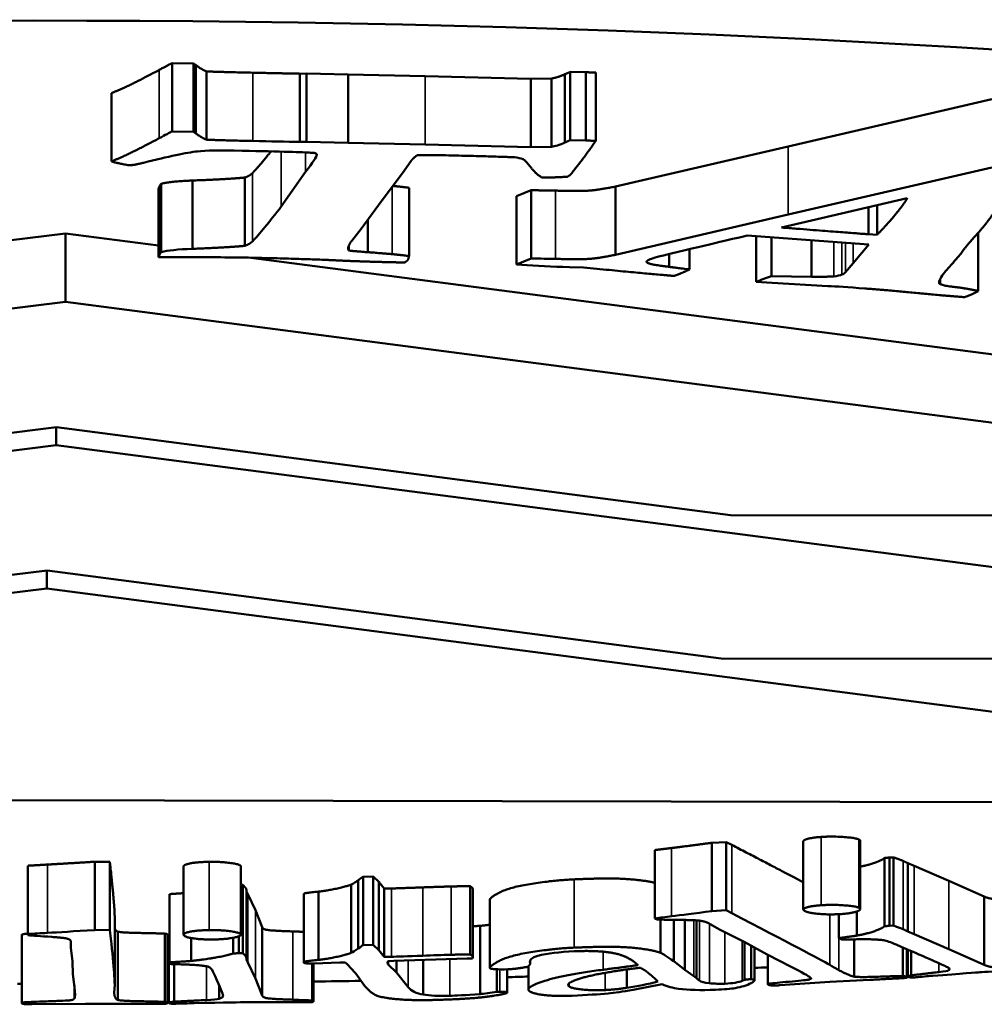
# Model space of a CAD drawing. Units: millimetres. Extents: x 247 to 2303, y 357 to 1485.
# Drawn here: x 1253 to 1260, y 996 to 1003 of the extents above; entities that cross this region are included whole.
import ezdxf

# ---------------------------------------------------------------- set-up
doc = ezdxf.new("R2010")
doc.units = ezdxf.units.MM
doc.layers.add('Visibile (ISO)', color=7, linetype='Continuous', lineweight=50)
doc.layers.add('Visibile sottile (ISO)', color=7, linetype='Continuous', lineweight=35)

msp = doc.modelspace()

# ---------------------------------------------------------------- linework, layer by layer
at = {"layer": 'Visibile (ISO)'}
for p, q in [((1254.6848, 1002.9715), (1254.531, 1002.975)), ((1254.531, 1002.975), (1254.531, 1002.4826)), ((1254.6848, 1002.9715), (1254.6848, 1002.4791)), ((1254.7026, 1002.9605), (1254.7026, 1002.4681)), ((1254.7775, 1002.9158), (1254.7775, 1002.4234)), ((1255.4997, 1002.8993), (1255.4516, 1002.8989)), ((1255.4516, 1002.8989), (1255.4516, 1002.4065)), ((1255.4997, 1002.4069), (1255.4997, 1002.8993)), ((1255.7994, 1002.8932), (1255.4997, 1002.8993)), ((1256.3544, 1002.8798), (1255.7994, 1002.8932)), ((1255.7994, 1002.8932), (1255.7994, 1002.4008)), ((1257.1151, 1002.8625), (1256.3544, 1002.8798)), ((1257.2644, 1002.8644), (1257.1151, 1002.8625)), ((1257.1151, 1002.8625), (1257.1151, 1002.3701)), ((1257.2644, 1002.8644), (1257.2644, 1002.372)), ((1257.3612, 1002.8946), (1257.3612, 1002.4022)), ((1257.5114, 1002.9093), (1257.3997, 1002.9111)), ((1257.3997, 1002.9111), (1257.3997, 1002.4187)), ((1257.5114, 1002.9093), (1257.5114, 1002.4169)), ((1257.5835, 1002.9069), (1257.5835, 1002.4145)), ((1254.0939, 1002.7593), (1254.0939, 1002.2669)), ((1260.4385, 1002.7158), (1258.9708, 1002.3748)), ((1254.531, 1002.4826), (1254.6848, 1002.4791)), ((1255.4516, 1002.4065), (1255.4997, 1002.4069)), ((1255.4997, 1002.4069), (1255.7994, 1002.4008)), ((1255.7994, 1002.4008), (1256.3544, 1002.3874)), ((1256.3544, 1002.3874), (1257.1151, 1002.3701)), ((1257.1151, 1002.3701), (1257.2644, 1002.372)), ((1257.3997, 1002.4187), (1257.5114, 1002.4169)), ((1258.9708, 1002.3748), (1257.7255, 1002.085)), ((1256.2529, 1002.2705), (1256.1904, 1002.1821)), ((1257.4845, 1002.2779), (1257.4143, 1002.1851)), ((1258.9708, 1001.8824), (1260.4385, 1002.2234)), ((1255.0546, 1002.15), (1255.0546, 1001.6576)), ((1255.3172, 1001.9415), (1255.493, 1002.1912)), ((1256.1904, 1002.1821), (1256.0433, 1001.9876)), ((1254.447, 1002.0997), (1254.4395, 1002.084)), ((1254.4395, 1002.084), (1254.4395, 1001.5916)), ((1254.451, 1002.1049), (1254.447, 1002.0997)), ((1254.447, 1002.0997), (1254.447, 1001.6073)), ((1254.451, 1001.6125), (1254.451, 1002.1049)), ((1254.6774, 1002.1284), (1254.6774, 1001.636)), ((1256.2378, 1002.0762), (1256.2378, 1001.5838)), ((1257.7255, 1002.085), (1257.7255, 1001.5926)), ((1254.4326, 1002.0691), (1254.4326, 1001.5767)), ((1257.1175, 1002.058), (1257.0114, 1002.0162)), ((1257.0114, 1001.5238), (1257.0114, 1002.0162)), ((1257.1175, 1002.058), (1257.1175, 1001.5656)), ((1256.0433, 1001.9876), (1255.8941, 1001.7789)), ((1258.9227, 1001.7893), (1259.8285, 1002.0008)), ((1259.5493, 1001.741), (1259.5493, 1001.9356)), ((1259.6106, 1001.9499), (1259.6106, 1001.7374)), ((1257.7255, 1001.5926), (1258.9708, 1001.8824)), ((1255.9415, 1001.6117), (1255.9415, 1001.8453)), ((1253.7622, 1001.7461), (1253.3508, 1001.695)), ((1254.4326, 1001.6587), (1253.7622, 1001.7461)), ((1253.7622, 1001.2537), (1253.7622, 1001.7461)), ((1255.8941, 1001.7789), (1255.8247, 1001.6929)), ((1259.5504, 1001.6663), (1258.6741, 1001.7311)), ((1258.7395, 1001.7263), (1258.7395, 1001.3974)), ((1258.8495, 1001.4389), (1258.8495, 1001.7182)), ((1259.6106, 1001.7374), (1259.5493, 1001.741)), ((1260.3385, 1001.7504), (1260.3385, 1001.3317)), ((1255.803, 1001.6555), (1255.803, 1001.624)), ((1259.1388, 1001.6967), (1259.1388, 1001.4348)), ((1259.4381, 1001.5332), (1259.5504, 1001.6663)), ((1254.4395, 1001.5916), (1254.447, 1001.6073)), ((1254.447, 1001.6073), (1254.451, 1001.6125)), ((1258.1135, 1001.5986), (1258.1135, 1001.5058)), ((1258.2597, 1001.6337), (1258.2597, 1001.4869)), ((1265.6618, 1000.1947), (1255.097, 1001.5721)), ((1257.0114, 1001.5238), (1257.1175, 1001.5656)), ((1257.0512, 1001.5209), (1257.0114, 1001.5238)), ((1257.495, 1001.5014), (1257.3936, 1001.504)), ((1259.3839, 1001.4665), (1259.4381, 1001.5332)), ((1258.8495, 1001.4389), (1259.1388, 1001.4348)), ((1258.8541, 1001.3907), (1258.7395, 1001.3974)), ((1259.2567, 1001.3677), (1258.8541, 1001.3907)), ((1260.0644, 1001.4166), (1260.0644, 1001.3826)), ((1241.664, 999.7493), (1253.7622, 1001.2537)), ((1253.7622, 1001.2537), (1265.6618, 999.7023)), ((1253.6978, 1000.3494), (1248.7601, 999.7354)), ((1253.695, 1000.3491), (1253.695, 1000.2202)), ((1258.5546, 999.7162), (1253.6978, 1000.3494)), ((1241.5962, 998.7157), (1253.695, 1000.2202)), ((1253.695, 1000.2202), (1265.5949, 998.6686)), ((1265.6618, 999.7023), (1258.5546, 999.7162)), ((1253.6309, 999.3159), (1248.6923, 998.7018)), ((1253.6278, 999.3155), (1253.6278, 999.1867)), ((1258.4877, 998.6826), (1253.6309, 999.3159)), ((1241.5292, 997.6822), (1253.6278, 999.1867)), ((1253.6278, 999.1867), (1265.5281, 997.6351)), ((1265.5949, 998.6686), (1258.4877, 998.6826)), ((1265.5281, 997.6351), (1241.5292, 997.6822)), ((1258.5238, 997.3583), (1258.4203, 997.3523)), ((1258.4203, 997.3523), (1258.4203, 996.8599)), ((1258.5641, 997.3373), (1258.5238, 997.3583)), ((1258.5238, 997.3583), (1258.5238, 996.8659)), ((1259.0793, 997.3632), (1259.0793, 996.8708)), ((1259.49, 997.367), (1259.49, 996.8746)), ((1258.0089, 996.8075), (1258.0089, 997.2999)), ((1259.7282, 997.2477), (1259.7007, 997.2463)), ((1259.7007, 997.2463), (1259.7007, 996.7539)), ((1259.7282, 996.7553), (1259.7282, 997.2477)), ((1253.4905, 996.6949), (1253.4905, 997.1873)), ((1254.0823, 997.2163), (1253.9732, 997.216)), ((1253.9732, 997.216), (1253.9732, 996.7236)), ((1254.0847, 997.1942), (1254.0823, 997.2163)), ((1254.0823, 997.2163), (1254.0823, 996.7239)), ((1254.6132, 997.1832), (1254.6132, 996.6908)), ((1255.0267, 997.1827), (1255.0267, 996.6903)), ((1259.6641, 997.2428), (1259.6641, 996.7504)), ((1259.8774, 997.1857), (1259.8318, 997.2054)), ((1259.8318, 997.2054), (1259.8318, 996.713)), ((1260.1279, 997.0788), (1259.8774, 997.1857)), ((1255.9791, 997.1088), (1255.9068, 997.1074)), ((1255.9068, 997.1074), (1255.9068, 996.615)), ((1256.0214, 997.0716), (1255.9791, 997.1088)), ((1255.9791, 997.1088), (1255.9791, 996.6164)), ((1255.0413, 997.0483), (1255.0267, 997.0484)), ((1255.0413, 996.5559), (1255.0413, 997.0483)), ((1255.8211, 997.0509), (1255.8211, 996.5585)), ((1255.8726, 997.0828), (1255.8726, 996.5904)), ((1256.0582, 997.0224), (1256.0214, 997.0716)), ((1256.0214, 997.0716), (1256.0214, 996.5792)), ((1256.678, 997.0406), (1256.678, 996.5482)), ((1260.3833, 996.9649), (1260.1279, 997.0788)), ((1254.511, 996.9827), (1254.511, 996.4903)), ((1255.077, 996.9814), (1255.0674, 997.0025)), ((1255.0674, 997.0025), (1255.0674, 996.5101)), ((1255.1319, 996.8663), (1255.077, 996.9814)), ((1255.4788, 996.9823), (1255.4788, 996.4899)), ((1255.5857, 997.0006), (1255.5857, 996.5082)), ((1256.0582, 997.0224), (1256.0582, 996.53)), ((1256.6967, 997.0196), (1256.6967, 996.5272)), ((1260.3833, 996.9649), (1260.3833, 996.4725)), ((1256.8199, 996.9433), (1256.8199, 996.4509)), ((1255.1796, 996.7444), (1255.1319, 996.8663)), ((1258.4203, 996.8599), (1258.5238, 996.8659)), ((1258.5238, 996.8659), (1258.5641, 996.8449)), ((1259.3351, 996.8379), (1259.3351, 996.6652)), ((1259.4661, 996.8577), (1259.4661, 996.6836)), ((1254.1169, 996.8152), (1254.1169, 996.3228)), ((1256.7496, 996.7538), (1256.7496, 996.2614)), ((1258.0254, 996.7989), (1258.0089, 996.8075)), ((1258.0501, 996.7984), (1258.0501, 996.5587)), ((1258.1456, 996.7971), (1258.1456, 996.4982)), ((1258.2247, 996.7962), (1258.2247, 996.4361)), ((1258.3095, 996.793), (1258.3095, 996.3756)), ((1258.4765, 996.7281), (1258.3959, 996.7729)), ((1259.7007, 996.7539), (1259.7282, 996.7553)), ((1253.4481, 996.6885), (1253.4481, 996.1961)), ((1253.4915, 996.6859), (1253.4905, 996.6949)), ((1253.9732, 996.7236), (1254.0823, 996.7239)), ((1254.0823, 996.7239), (1254.0847, 996.7018)), ((1254.1392, 996.7117), (1254.1392, 996.2193)), ((1254.4785, 996.697), (1254.4785, 996.2046)), ((1254.4973, 996.6913), (1254.4973, 996.1989)), ((1254.5061, 996.6901), (1254.5061, 996.1977)), ((1255.0126, 996.679), (1255.0126, 996.556)), ((1255.1796, 996.7444), (1255.1796, 996.252)), ((1258.6534, 996.6375), (1258.4765, 996.7281)), ((1259.8318, 996.713), (1259.8774, 996.6933)), ((1259.8774, 996.6933), (1260.1279, 996.5864)), ((1253.8, 996.6429), (1253.8, 996.5949)), ((1253.8, 996.5949), (1253.8002, 996.6418)), ((1254.6677, 996.6656), (1254.6677, 996.501)), ((1254.9716, 996.668), (1254.9716, 996.5545)), ((1255.9068, 996.615), (1255.9791, 996.6164)), ((1255.9791, 996.6164), (1256.0214, 996.5792)), ((1258.8196, 996.5468), (1258.6534, 996.6375)), ((1258.6562, 996.636), (1258.6562, 996.3648)), ((1258.703, 996.3695), (1258.703, 996.6105)), ((1259.3579, 996.6541), (1259.3351, 996.6652)), ((1259.4467, 996.6562), (1259.4467, 996.3873)), ((1253.8129, 996.4993), (1253.8, 996.5949)), ((1255.0126, 996.556), (1255.0413, 996.5559)), ((1256.0214, 996.5792), (1256.0582, 996.53)), ((1258.7277, 996.597), (1258.7277, 996.3599)), ((1258.9907, 996.4593), (1258.8196, 996.5468)), ((1258.8241, 996.5445), (1258.8241, 996.3323)), ((1259.7958, 996.598), (1259.7958, 996.3909)), ((1259.8275, 996.5843), (1259.8275, 996.3826)), ((1259.832, 996.5823), (1259.832, 996.388)), ((1259.857, 996.5715), (1259.857, 996.3963)), ((1260.1279, 996.5864), (1260.3833, 996.4725)), ((1253.8154, 996.4041), (1253.8129, 996.4993)), ((1254.5137, 996.4786), (1254.511, 996.4903)), ((1254.5462, 996.4777), (1254.5462, 996.2066)), ((1255.0674, 996.5101), (1255.077, 996.489)), ((1255.077, 996.489), (1255.1319, 996.3739)), ((1255.5545, 996.4833), (1255.5369, 996.4824)), ((1255.5402, 996.4825), (1255.5402, 996.2153)), ((1255.5503, 996.4831), (1255.5503, 996.21)), ((1255.7383, 996.4894), (1255.5545, 996.4833)), ((1255.7773, 996.4899), (1255.7383, 996.4894)), ((1255.8152, 996.4517), (1255.8015, 996.4677)), ((1256.1274, 996.5012), (1256.087, 996.4993)), ((1256.0885, 996.4993), (1256.0885, 996.476)), ((1256.0885, 996.476), (1256.1468, 996.4169)), ((1256.6569, 996.5176), (1256.1274, 996.5012)), ((1256.1468, 996.5018), (1256.1468, 996.4169)), ((1256.3397, 996.5078), (1256.3397, 996.2586)), ((1256.6955, 996.5186), (1256.6569, 996.5176)), ((1257.0987, 996.4637), (1257.0987, 996.2944)), ((1257.1101, 996.4993), (1257.1101, 996.4804)), ((1258.1456, 996.4982), (1258.2247, 996.4361)), ((1253.8279, 996.3117), (1253.8154, 996.4041)), ((1255.8539, 996.4094), (1255.8152, 996.4517)), ((1255.9198, 996.3199), (1255.8539, 996.4094)), ((1256.1468, 996.4169), (1256.2312, 996.3119)), ((1256.8718, 996.4406), (1256.8718, 996.2783)), ((1256.9454, 996.4401), (1256.9454, 996.272)), ((1257.8075, 996.4393), (1257.8075, 996.3066)), ((1258.2247, 996.4361), (1258.2905, 996.3911)), ((1260.1286, 996.4492), (1260.1286, 996.4338)), ((1253.8262, 996.3239), (1253.8262, 996.2305)), ((1254.8699, 996.3234), (1254.8699, 996.2283)), ((1255.1319, 996.3739), (1255.1796, 996.252)), ((1258.0623, 996.3327), (1257.8523, 996.2918)), ((1258.6396, 996.3576), (1258.6562, 996.3648)), ((1259.2702, 996.3495), (1258.9089, 996.3252)), ((1259.5593, 996.3643), (1259.2702, 996.3495)), ((1256.8718, 996.2783), (1256.8923, 996.2788)), ((1256.9454, 996.272), (1256.9451, 996.2692)), ((1253.9057, 996.1924), (1253.5191, 996.188)), ((1254.2071, 996.1916), (1253.9057, 996.1924))]:
    msp.add_line(p, q, dxfattribs=at)
for centre, major_axis, start_param, end_param in [((1253.6309, 999.8083), (-20, 0), 2.330363, 7.104246), ((1254.1903, 996.4262), (1.6288, 0), 0.147294, 0.227112), ((1253.6309, 999.8083), (-20, 0), 1.88581, 1.886049), ((1253.6309, 999.8083), (-20, 0), 1.828477, 1.833469), ((1253.6309, 999.8083), (-20, 0), 1.560086, 1.561654), ((1253.6309, 999.8083), (-20, 0), 1.614128, 1.614573), ((1253.6309, 999.8083), (-20, 0), 1.666916, 1.684096), ((1253.6309, 999.8083), (-20, 0), 1.737291, 1.745067)]:
    msp.add_ellipse(centre, major_axis=major_axis, ratio=0.173648, start_param=start_param, end_param=end_param, dxfattribs=at)
for points, degree in [([(1254.4373, 1002.9258), (1254.2034, 1002.8006), (1254.0939, 1002.7593)], 2), ([(1254.531, 1002.975), (1254.5038, 1002.9621), (1254.4373, 1002.9258)], 2), ([(1254.7026, 1002.9605), (1254.6963, 1002.9637), (1254.6848, 1002.9715)], 2), ([(1254.7775, 1002.9158), (1254.7469, 1002.9271), (1254.7026, 1002.9605)], 2), ([(1255.1134, 1002.9059), (1254.8057, 1002.9129), (1254.7775, 1002.9158)], 2), ([(1255.4516, 1002.8989), (1255.3014, 1002.9016), (1255.1134, 1002.9059)], 2), ([(1257.3612, 1002.8946), (1257.3031, 1002.8695), (1257.2644, 1002.8644)], 2), ([(1257.3997, 1002.9111), (1257.3748, 1002.9011), (1257.3612, 1002.8946)], 2), ([(1257.5835, 1002.9069), (1257.5328, 1002.9088), (1257.5114, 1002.9093)], 2), ([(1254.0939, 1002.2669), (1254.2034, 1002.3082), (1254.4373, 1002.4334)], 2), ([(1254.4373, 1002.4334), (1254.4816, 1002.4576), (1254.5129, 1002.474), (1254.531, 1002.4826)], 3), ([(1254.6848, 1002.4791), (1254.6963, 1002.4713), (1254.7026, 1002.4681)], 2), ([(1254.7026, 1002.4681), (1254.7469, 1002.4347), (1254.7775, 1002.4234)], 2), ([(1254.7775, 1002.4234), (1254.8057, 1002.4205), (1255.1134, 1002.4135)], 2), ([(1255.1134, 1002.4135), (1255.2388, 1002.4106), (1255.3515, 1002.4083), (1255.4516, 1002.4065)], 3), ([(1257.2644, 1002.372), (1257.2902, 1002.3754), (1257.3224, 1002.3855), (1257.3612, 1002.4022)], 3), ([(1257.3612, 1002.4022), (1257.3702, 1002.4065), (1257.3831, 1002.412), (1257.3997, 1002.4187)], 3), ([(1257.5835, 1002.4145), (1257.5535, 1002.3691), (1257.4845, 1002.2779)], 2), ([(1257.5114, 1002.4169), (1257.5328, 1002.4164), (1257.5835, 1002.4145)], 2), ([(1254.7135, 1002.3388), (1254.634, 1002.3295), (1254.5047, 1002.3023), (1254.3256, 1002.2571)], 3), ([(1255.0344, 1002.3436), (1254.8777, 1002.3471), (1254.7707, 1002.3455), (1254.7135, 1002.3388)], 3), ([(1255.5279, 1002.3293), (1255.481, 1002.3324), (1255.3165, 1002.3371), (1255.0344, 1002.3436)], 3), ([(1255.2435, 1002.3385), (1255.1632, 1002.2373), (1255.1092, 1002.182)], 2), ([(1255.493, 1002.1912), (1255.5446, 1002.2594), (1255.5718, 1002.3011), (1255.5745, 1002.3161)], 3), ([(1255.5745, 1002.3161), (1255.5704, 1002.3223), (1255.5536, 1002.3287), (1255.5279, 1002.3293)], 2), ([(1256.2972, 1002.3117), (1256.2653, 1002.2868), (1256.2529, 1002.2705)], 2), ([(1256.4746, 1002.3107), (1256.4063, 1002.3123), (1256.2972, 1002.3117)], 2), ([(1256.998, 1002.2957), (1256.9405, 1002.3001), (1256.4746, 1002.3107)], 2), ([(1257.058, 1002.2831), (1257.0422, 1002.2889), (1257.0222, 1002.2932), (1256.998, 1002.2957)], 3), ([(1254.2201, 1002.2383), (1254.1208, 1002.2564), (1254.0939, 1002.2669)], 2), ([(1254.3256, 1002.2571), (1254.25, 1002.2376), (1254.2201, 1002.2383)], 2), ([(1257.1959, 1002.1493), (1257.1515, 1002.1767), (1257.0749, 1002.2766), (1257.058, 1002.2831)], 2), ([(1255.0546, 1002.15), (1254.9462, 1002.1389), (1254.6774, 1002.1284)], 2), ([(1255.1092, 1002.182), (1255.0898, 1002.1621), (1255.0546, 1002.15)], 2), ([(1257.379, 1002.1557), (1257.2745, 1002.1498), (1257.1959, 1002.1493)], 2), ([(1257.4143, 1002.1851), (1257.4014, 1002.168), (1257.379, 1002.1557)], 2), ([(1254.4395, 1002.084), (1254.4356, 1002.0789), (1254.4326, 1002.0691)], 2), ([(1254.6774, 1002.1284), (1254.5211, 1002.1229), (1254.451, 1002.1049)], 2), ([(1256.2378, 1002.0762), (1256.1877, 1002.0833), (1256.1202, 1002.0893)], 2), ([(1257.7255, 1002.085), (1257.6013, 1002.0608), (1257.4907, 1002.0518), (1257.2941, 1002.0556)], 2), ([(1257.2941, 1002.0556), (1257.1695, 1002.0582), (1257.1175, 1002.058)], 2), ([(1255.1092, 1001.6896), (1255.1607, 1001.7423), (1255.23, 1001.8263), (1255.3172, 1001.9415)], 3), ([(1259.8285, 1002.0008), (1259.804, 1001.9579), (1259.6712, 1001.7971), (1259.6106, 1001.7374)], 2), ([(1260.4629, 1001.9114), (1260.4039, 1001.8215), (1260.2504, 1001.654), (1260.2144, 1001.6006)], 2), ([(1259.5493, 1001.741), (1259.454, 1001.748), (1258.9227, 1001.7893)], 2), ([(1258.6741, 1001.7311), (1258.5944, 1001.7137), (1258.4116, 1001.6705), (1258.1259, 1001.6015)], 3), ([(1254.6774, 1001.636), (1254.9462, 1001.6465), (1255.0546, 1001.6576)], 2), ([(1255.0546, 1001.6576), (1255.0898, 1001.6697), (1255.1092, 1001.6896)], 2), ([(1255.8247, 1001.6929), (1255.7904, 1001.6476), (1255.803, 1001.624)], 2), ([(1254.4326, 1001.5767), (1254.4356, 1001.5864), (1254.4395, 1001.5916)], 2), ([(1254.6186, 1001.5755), (1254.4753, 1001.5757), (1254.4326, 1001.5767)], 2), ([(1254.451, 1001.6125), (1254.4977, 1001.6245), (1254.5732, 1001.6324), (1254.6774, 1001.636)], 3), ([(1255.0558, 1001.5731), (1255.0074, 1001.5742), (1254.8616, 1001.575), (1254.6186, 1001.5755)], 3), ([(1255.803, 1001.624), (1255.8381, 1001.6186), (1255.9415, 1001.6117)], 2), ([(1255.9415, 1001.6117), (1255.9623, 1001.6105), (1256.1174, 1001.5972)], 2), ([(1256.1174, 1001.5972), (1256.1867, 1001.591), (1256.2378, 1001.5838)], 2), ([(1256.2378, 1001.5838), (1256.2326, 1001.5598), (1256.2287, 1001.5546)], 2), ([(1257.2941, 1001.5632), (1257.4907, 1001.5594), (1257.6013, 1001.5684), (1257.7255, 1001.5926)], 2), ([(1258.1259, 1001.6015), (1258.0454, 1001.5825), (1257.9957, 1001.569), (1257.9768, 1001.5612)], 3), ([(1260.2144, 1001.6006), (1260.1967, 1001.5792), (1260.1694, 1001.5474), (1260.1324, 1001.5051)], 3), ([(1256.1212, 1001.5389), (1255.8648, 1001.5448), (1255.5217, 1001.5624), (1255.0558, 1001.5731)], 2), ([(1256.2072, 1001.5377), (1256.1554, 1001.5382), (1256.1212, 1001.5389)], 2), ([(1256.2287, 1001.5546), (1256.2242, 1001.5487), (1256.2072, 1001.5377)], 2), ([(1257.3936, 1001.504), (1257.2686, 1001.5077), (1257.1544, 1001.5133), (1257.0512, 1001.5209)], 3), ([(1257.1175, 1001.5656), (1257.1522, 1001.5658), (1257.2111, 1001.565), (1257.2941, 1001.5632)], 3), ([(1257.9768, 1001.5612), (1257.9511, 1001.5507), (1257.9433, 1001.5423), (1257.9534, 1001.5361)], 3), ([(1257.9534, 1001.5361), (1257.9782, 1001.5213), (1258.1135, 1001.5058)], 2), ([(1258.1135, 1001.5058), (1258.134, 1001.5026), (1258.2597, 1001.4869)], 2), ([(1260.1324, 1001.5051), (1260.1087, 1001.4825), (1260.0862, 1001.4533), (1260.0649, 1001.4175)], 3), ([(1258.1476, 1001.4407), (1258.0046, 1001.4512), (1257.495, 1001.5014)], 2), ([(1258.1867, 1001.4549), (1258.1699, 1001.448), (1258.1476, 1001.4407)], 2), ([(1258.2597, 1001.4869), (1258.2084, 1001.4639), (1258.1867, 1001.4549)], 2), ([(1258.7395, 1001.3974), (1258.7752, 1001.4122), (1258.8118, 1001.426), (1258.8495, 1001.4389)], 3), ([(1259.1388, 1001.4348), (1259.2724, 1001.434), (1259.2984, 1001.437)], 2), ([(1259.2984, 1001.437), (1259.3243, 1001.44), (1259.3439, 1001.4442), (1259.3573, 1001.4497)], 3), ([(1259.3573, 1001.4497), (1259.3696, 1001.4548), (1259.3784, 1001.4604), (1259.3839, 1001.4665)], 3), ([(1259.5223, 1001.3499), (1259.4031, 1001.3587), (1259.3146, 1001.3646), (1259.2567, 1001.3677)], 3), ([(1260.0649, 1001.4175), (1260.0506, 1001.3885), (1260.0644, 1001.3826)], 2), ([(1260.0644, 1001.3826), (1260.0824, 1001.3707), (1260.258, 1001.3506), (1260.3385, 1001.3317)], 2), ([(1260.2411, 1001.2876), (1260.0742, 1001.2998), (1259.6851, 1001.338), (1259.5223, 1001.3499)], 2), ([(1260.2785, 1001.3011), (1260.2707, 1001.2979), (1260.2582, 1001.2934), (1260.2411, 1001.2876)], 3), ([(1260.3385, 1001.3317), (1260.3141, 1001.3178), (1260.2941, 1001.3076), (1260.2785, 1001.3011)], 3), ([(1259.4788, 997.3771), (1259.4527, 997.3884), (1259.2881, 997.4003), (1259.2085, 997.3947)], 2), ([(1258.1305, 997.315), (1258.064, 997.3069), (1258.0089, 997.2999)], 2), ([(1258.4203, 997.3523), (1258.2298, 997.3274), (1258.1305, 997.315)], 2), ([(1259.0793, 997.0676), (1258.8983, 997.1635), (1258.5641, 997.3373)], 2), ([(1259.49, 997.367), (1259.49, 997.3723), (1259.4788, 997.3771)], 2), ([(1259.7007, 997.2463), (1259.6862, 997.2453), (1259.6641, 997.2428)], 2), ([(1259.7979, 997.2225), (1259.7795, 997.2304), (1259.7282, 997.2477)], 2), ([(1253.6325, 997.1955), (1253.5551, 997.1912), (1253.4905, 997.1873)], 2), ([(1253.9732, 997.216), (1253.7487, 997.2022), (1253.6325, 997.1955)], 2), ([(1254.1169, 996.8152), (1254.1169, 996.8951), (1254.0847, 997.1942)], 2), ([(1255.0262, 997.1847), (1255.0207, 997.1969), (1254.884, 997.2167), (1254.7985, 997.2156)], 2), ([(1255.0267, 997.1827), (1255.0267, 997.1837), (1255.0262, 997.1847)], 2), ([(1259.8318, 997.2054), (1259.8027, 997.2204), (1259.7979, 997.2225)], 2), ([(1255.9068, 997.1074), (1255.8945, 997.1002), (1255.8726, 997.0828)], 2), ([(1255.0644, 997.0206), (1255.0605, 997.0291), (1255.0413, 997.0483)], 2), ([(1255.8211, 997.0509), (1255.7771, 997.0348), (1255.641, 997.0066), (1255.5857, 997.0006)], 2), ([(1255.8726, 997.0828), (1255.8399, 997.0596), (1255.8211, 997.0509)], 2), ([(1256.3371, 997.0309), (1256.1716, 997.0249), (1256.1125, 997.0233)], 2), ([(1256.5415, 997.0376), (1256.4438, 997.0351), (1256.3371, 997.0309)], 2), ([(1256.678, 997.0406), (1256.5877, 997.0388), (1256.5415, 997.0376)], 2), ([(1256.6942, 997.0278), (1256.69, 997.0327), (1256.678, 997.0406)], 2), ([(1254.6132, 996.9894), (1254.5752, 996.9868), (1254.511, 996.9827)], 2), ([(1255.0674, 997.0025), (1255.0654, 997.0183), (1255.0644, 997.0206)], 2), ([(1256.1125, 997.0233), (1256.1022, 997.0231), (1256.0582, 997.0224)], 2), ([(1256.6967, 997.0196), (1256.6967, 997.0249), (1256.6942, 997.0278)], 2), ([(1260.443, 996.9485), (1260.4091, 996.9527), (1260.3833, 996.9649)], 2), ([(1259.0928, 996.8592), (1259.0637, 996.8718), (1259.1314, 996.8969), (1259.2085, 996.9023)], 2), ([(1259.2085, 996.9023), (1259.2881, 996.9079), (1259.4527, 996.896), (1259.4788, 996.8847)], 2), ([(1258.0089, 996.8075), (1258.0456, 996.8122), (1258.0861, 996.8172), (1258.1305, 996.8226)], 3), ([(1258.1305, 996.8226), (1258.1967, 996.8309), (1258.2933, 996.8433), (1258.4203, 996.8599)], 3), ([(1258.5641, 996.8449), (1258.9644, 996.6367), (1259.2, 996.5123), (1259.2707, 996.4717)], 3), ([(1259.3549, 996.8391), (1259.2754, 996.8336), (1259.1267, 996.8446), (1259.0928, 996.8592)], 2), ([(1259.4788, 996.8847), (1259.505, 996.8734), (1259.4344, 996.8447), (1259.3549, 996.8391)], 2), ([(1256.7496, 996.7538), (1256.7216, 996.752), (1256.6967, 996.7504)], 2), ([(1256.8199, 996.7621), (1256.7791, 996.756), (1256.7496, 996.7538)], 2), ([(1258.211, 996.7964), (1258.1218, 996.7972), (1258.0599, 996.7981), (1258.0254, 996.7989)], 3), ([(1258.3959, 996.7729), (1258.3704, 996.7861), (1258.3014, 996.795), (1258.211, 996.7964)], 2), ([(1259.4661, 996.6836), (1259.5296, 996.6948), (1259.6411, 996.7313), (1259.6641, 996.7504)], 2), ([(1259.6641, 996.7504), (1259.6862, 996.7529), (1259.7007, 996.7539)], 2), ([(1259.7282, 996.7553), (1259.7624, 996.7438), (1259.7856, 996.7354), (1259.7979, 996.7301)], 3), ([(1253.4905, 996.6949), (1253.5336, 996.6975), (1253.5809, 996.7002), (1253.6325, 996.7031)], 3), ([(1253.6643, 996.6738), (1253.5805, 996.6793), (1253.523, 996.6833), (1253.4915, 996.6859)], 3), ([(1253.6325, 996.7031), (1253.71, 996.7075), (1253.8236, 996.7144), (1253.9732, 996.7236)], 3), ([(1254.0847, 996.7018), (1254.1083, 996.4824), (1254.1189, 996.3514), (1254.1165, 996.309)], 3), ([(1254.1392, 996.7117), (1254.1237, 996.7153), (1254.1169, 996.7402)], 2), ([(1254.4785, 996.697), (1254.4522, 996.6996), (1254.1685, 996.7046), (1254.1392, 996.7117)], 2), ([(1254.4972, 996.6917), (1254.4968, 996.6953), (1254.4785, 996.697)], 2), ([(1254.4973, 996.6913), (1254.4973, 996.6915), (1254.4972, 996.6917)], 2), ([(1254.511, 996.6936), (1254.5061, 996.692), (1254.5061, 996.6901)], 2), ([(1254.6139, 996.688), (1254.6077, 996.7015), (1254.7157, 996.722), (1254.7985, 996.7232)], 2), ([(1254.8294, 996.6553), (1254.7439, 996.6541), (1254.621, 996.6723), (1254.6139, 996.688)], 2), ([(1254.7985, 996.7232), (1254.884, 996.7243), (1255.0207, 996.7045), (1255.0262, 996.6923)], 2), ([(1255.0262, 996.6923), (1255.0317, 996.6802), (1254.9148, 996.6564), (1254.8294, 996.6553)], 2), ([(1255.3995, 996.7135), (1255.2486, 996.7186), (1255.1837, 996.7295), (1255.1796, 996.7444)], 2), ([(1255.4788, 996.7105), (1255.4448, 996.7119), (1255.3995, 996.7135)], 2), ([(1259.3351, 996.6652), (1259.4569, 996.6815), (1259.4661, 996.6836)], 2), ([(1259.7979, 996.7301), (1259.8027, 996.728), (1259.8318, 996.713)], 2), ([(1253.8002, 996.6418), (1253.7987, 996.6558), (1253.748, 996.6678), (1253.6643, 996.6738)], 2), ([(1255.8726, 996.5904), (1255.8872, 996.602), (1255.8986, 996.6102), (1255.9068, 996.615)], 3), ([(1259.6589, 996.6499), (1259.6396, 996.6534), (1259.5208, 996.6587), (1259.3579, 996.6541)], 2), ([(1259.748, 996.6187), (1259.7086, 996.6357), (1259.6789, 996.6461), (1259.6589, 996.6499)], 3), ([(1260.1066, 996.4614), (1260.0659, 996.4806), (1259.9463, 996.533), (1259.748, 996.6187)], 3), ([(1254.6677, 996.501), (1254.7477, 996.5085), (1254.9168, 996.5375), (1254.9716, 996.5545)], 2), ([(1254.9716, 996.5545), (1254.9971, 996.5558), (1255.0126, 996.556)], 2), ([(1255.0413, 996.5559), (1255.0541, 996.5431), (1255.0618, 996.5339), (1255.0644, 996.5282)], 3), ([(1255.5857, 996.5082), (1255.641, 996.5142), (1255.7771, 996.5424), (1255.8211, 996.5585)], 2), ([(1255.8211, 996.5585), (1255.8336, 996.5643), (1255.8508, 996.575), (1255.8726, 996.5904)], 3), ([(1256.1125, 996.5309), (1256.1519, 996.5319), (1256.2267, 996.5345), (1256.3371, 996.5385)], 3), ([(1256.3371, 996.5385), (1256.4082, 996.5413), (1256.4764, 996.5435), (1256.5415, 996.5452)], 3), ([(1256.5415, 996.5452), (1256.5877, 996.5464), (1256.678, 996.5482)], 2), ([(1256.678, 996.5482), (1256.69, 996.5403), (1256.6942, 996.5354)], 2), ([(1256.6942, 996.5354), (1256.697, 996.5321), (1256.6974, 996.5265), (1256.6955, 996.5186)], 3), ([(1256.8221, 996.4469), (1256.808, 996.457), (1256.9577, 996.539), (1257.2865, 996.5905), (1257.4278, 996.5965)], 2), ([(1257.1661, 996.5371), (1257.1229, 996.526), (1257.1042, 996.5076), (1257.11, 996.4818)], 3), ([(1257.4269, 996.5704), (1257.3225, 996.566), (1257.2356, 996.5549), (1257.1661, 996.5371)], 3), ([(1257.8533, 996.4989), (1257.7839, 996.5484), (1257.5758, 996.5767), (1257.4269, 996.5704)], 2), ([(1257.4278, 996.5965), (1257.6196, 996.6046), (1257.8235, 996.6002), (1258.0098, 996.576), (1258.0501, 996.5587)], 2), ([(1258.0501, 996.5587), (1258.0646, 996.5535), (1258.0965, 996.5333), (1258.1456, 996.4982)], 3), ([(1254.511, 996.4903), (1254.6553, 996.4995), (1254.6677, 996.501)], 2), ([(1254.7937, 996.4589), (1254.7813, 996.4632), (1254.6771, 996.4745), (1254.5137, 996.4786)], 2), ([(1255.0644, 996.5282), (1255.0654, 996.5259), (1255.0674, 996.5101)], 2), ([(1255.4798, 996.4877), (1255.4756, 996.4926), (1255.5037, 996.4997), (1255.5857, 996.5082)], 2), ([(1255.5369, 996.4824), (1255.5112, 996.4817), (1255.4821, 996.4851), (1255.4798, 996.4877)], 2), ([(1256.0582, 996.53), (1256.1022, 996.5307), (1256.1125, 996.5309)], 2), ([(1256.087, 996.4993), (1256.0806, 996.4924), (1256.0811, 996.4847), (1256.0885, 996.476)], 3), ([(1257.11, 996.4818), (1257.1115, 996.4712), (1257.0902, 996.4578)], 2), ([(1257.6376, 996.4373), (1257.8439, 996.4637), (1257.8876, 996.4706)], 2), ([(1257.8876, 996.4706), (1257.8748, 996.4835), (1257.8533, 996.4989)], 2), ([(1259.2707, 996.4717), (1259.3316, 996.4358), (1259.3357, 996.4336)], 2), ([(1260.3833, 996.4725), (1260.4129, 996.4585), (1260.4935, 996.4515), (1260.6464, 996.4544)], 2), ([(1254.8249, 996.4245), (1254.8166, 996.4427), (1254.8062, 996.4542), (1254.7937, 996.4589)], 3), ([(1254.8965, 996.2558), (1254.8906, 996.2762), (1254.8668, 996.3324), (1254.8249, 996.4245)], 3), ([(1256.8534, 996.4417), (1256.827, 996.4434), (1256.8221, 996.4469)], 2), ([(1256.9491, 996.4402), (1256.9172, 996.4389), (1256.8853, 996.4394), (1256.8534, 996.4417)], 3), ([(1257.0902, 996.4578), (1257.0072, 996.4427), (1256.9491, 996.4402)], 2), ([(1257.1067, 996.2821), (1257.0692, 996.3088), (1257.3452, 996.3999), (1257.6376, 996.4373)], 2), ([(1257.4173, 996.3542), (1257.4807, 996.3833), (1257.7654, 996.4357), (1257.9039, 996.4513)], 2), ([(1257.9039, 996.4513), (1257.9367, 996.4337), (1257.9515, 996.4232)], 2), ([(1257.9515, 996.4232), (1257.9703, 996.4097), (1257.997, 996.3863), (1258.0315, 996.3528)], 3), ([(1259.1289, 996.3817), (1259.1179, 996.3912), (1259.0718, 996.4171), (1258.9907, 996.4593)], 3), ([(1259.3357, 996.4336), (1259.418, 996.3909), (1259.4467, 996.3873)], 2), ([(1259.8354, 996.3851), (1259.8228, 996.3905), (1259.857, 996.3963)], 2), ([(1259.857, 996.3963), (1259.8623, 996.3977), (1260.0569, 996.42)], 2), ([(1260.0118, 996.3935), (1259.9707, 996.3903), (1259.9314, 996.3868), (1259.8938, 996.3828)], 3), ([(1260.3502, 996.4191), (1260.3325, 996.4179), (1260.2197, 996.4093), (1260.0118, 996.3935)], 3), ([(1260.0569, 996.42), (1260.098, 996.4248), (1260.1219, 996.4294), (1260.1286, 996.4338)], 3), ([(1260.1286, 996.4338), (1260.1404, 996.4407), (1260.1331, 996.45), (1260.1066, 996.4614)], 3), ([(1260.5921, 996.4331), (1260.4694, 996.4265), (1260.3887, 996.4218), (1260.3502, 996.4191)], 3), ([(1257.3914, 996.3173), (1257.3693, 996.3331), (1257.4173, 996.3542)], 2), ([(1258.0315, 996.3528), (1257.9594, 996.333), (1257.8847, 996.3176), (1257.8075, 996.3066)], 3), ([(1258.1808, 996.2996), (1258.1394, 996.305), (1258.0999, 996.316), (1258.0623, 996.3327)], 3), ([(1258.2905, 996.3911), (1258.2991, 996.385), (1258.3054, 996.3798), (1258.3095, 996.3756)], 3), ([(1258.3095, 996.3756), (1258.3184, 996.368), (1258.3254, 996.3624), (1258.3303, 996.3589)], 3), ([(1258.3303, 996.3589), (1258.3422, 996.3504), (1258.3661, 996.3442), (1258.4021, 996.3401)], 3), ([(1258.4021, 996.3401), (1258.4381, 996.3361), (1258.4754, 996.3348), (1258.5141, 996.3365)], 3), ([(1258.5141, 996.3365), (1258.5713, 996.3389), (1258.6131, 996.3459), (1258.6396, 996.3576)], 3), ([(1258.7019, 996.3398), (1258.6729, 996.3249), (1258.6349, 996.3133), (1258.5879, 996.3048)], 3), ([(1258.6562, 996.3648), (1258.6676, 996.3662), (1258.703, 996.3695)], 2), ([(1258.7261, 996.3626), (1258.7341, 996.3569), (1258.7019, 996.3398)], 2), ([(1258.703, 996.3695), (1258.723, 996.3648), (1258.7261, 996.3626)], 2), ([(1258.8276, 996.329), (1258.8193, 996.3333), (1258.8423, 996.3385), (1259.1117, 996.3636), (1259.1429, 996.3716), (1259.1289, 996.3817)], 2), ([(1258.8498, 996.3246), (1258.8342, 996.3256), (1258.8276, 996.329)], 2), ([(1258.9089, 996.3252), (1258.8728, 996.3226), (1258.8498, 996.3246)], 2), ([(1259.4467, 996.3873), (1259.487, 996.382), (1259.7662, 996.392), (1259.7958, 996.3909)], 2), ([(1259.7909, 996.3763), (1259.7761, 996.3755), (1259.5593, 996.3643)], 2), ([(1259.8229, 996.3868), (1259.8311, 996.3825), (1259.818, 996.3779), (1259.7909, 996.3763)], 2), ([(1259.7958, 996.3909), (1259.8163, 996.3902), (1259.8229, 996.3868)], 2), ([(1259.8547, 996.3816), (1259.8393, 996.3834), (1259.8354, 996.3851)], 2), ([(1259.8938, 996.3828), (1259.8817, 996.382), (1259.8547, 996.3816)], 2), ([(1253.8262, 996.2305), (1253.8321, 996.2401), (1253.8327, 996.2672), (1253.8279, 996.3117)], 3), ([(1254.1165, 996.309), (1254.1128, 996.2716), (1254.113, 996.2693)], 2), ([(1254.113, 996.2693), (1254.1179, 996.2242), (1254.1392, 996.2193)], 2), ([(1254.8699, 996.2283), (1254.8932, 996.2343), (1254.9021, 996.2435), (1254.8965, 996.2558)], 3), ([(1255.1796, 996.252), (1255.1837, 996.2371), (1255.2486, 996.2262), (1255.3995, 996.221)], 2), ([(1256.4129, 996.219), (1256.2639, 996.2152), (1256.051, 996.2339), (1255.9667, 996.265), (1255.9198, 996.3199)], 2), ([(1256.2312, 996.3119), (1256.2548, 996.2843), (1256.291, 996.2665), (1256.3397, 996.2586)], 3), ([(1256.3397, 996.2586), (1256.387, 996.2504), (1256.4509, 996.2474), (1256.5314, 996.2494)], 3), ([(1256.9451, 996.2692), (1256.8635, 996.248), (1256.6236, 996.2245), (1256.4129, 996.219)], 2), ([(1256.5314, 996.2494), (1256.5708, 996.2505), (1256.6435, 996.2545), (1256.7496, 996.2614)], 3), ([(1256.7496, 996.2614), (1256.7809, 996.2638), (1256.8216, 996.2694), (1256.8718, 996.2783)], 3), ([(1256.8923, 996.2788), (1256.9129, 996.2793), (1256.9424, 996.2755), (1256.9454, 996.272)], 2), ([(1257.4136, 996.25), (1257.2975, 996.2451), (1257.1331, 996.2632), (1257.1067, 996.2821)], 2), ([(1257.6507, 996.2907), (1257.5598, 996.2869), (1257.4129, 996.302), (1257.3914, 996.3173)], 2), ([(1257.6738, 996.2666), (1257.6046, 996.26), (1257.5179, 996.2544), (1257.4136, 996.25)], 3), ([(1257.8075, 996.3066), (1257.7213, 996.2937), (1257.6507, 996.2907)], 2), ([(1257.8523, 996.2918), (1257.7771, 996.2793), (1257.7176, 996.2709), (1257.6738, 996.2666)], 3), ([(1258.447, 996.2928), (1258.3394, 996.2882), (1258.2506, 996.2905), (1258.1808, 996.2996)], 3), ([(1258.5879, 996.3048), (1258.5563, 996.2994), (1258.5093, 996.2954), (1258.447, 996.2928)], 3), ([(1253.4481, 996.1959), (1253.4476, 996.2004), (1253.4784, 996.2041), (1253.7786, 996.2141), (1253.8222, 996.2201), (1253.8262, 996.2305)], 2), ([(1253.4616, 996.1905), (1253.4485, 996.1923), (1253.4481, 996.1959)], 2), ([(1253.5191, 996.188), (1253.4801, 996.1874), (1253.4616, 996.1905)], 2), ([(1254.1392, 996.2193), (1254.1685, 996.2122), (1254.4522, 996.2072), (1254.4785, 996.2046)], 2), ([(1254.4488, 996.191), (1254.4332, 996.1909), (1254.2071, 996.1916)], 2), ([(1254.4972, 996.1993), (1254.4977, 996.1948), (1254.4773, 996.1911), (1254.4488, 996.191)], 2), ([(1254.4785, 996.2046), (1254.4968, 996.2029), (1254.4972, 996.1993)], 2), ([(1254.5063, 996.197), (1254.5036, 996.2029), (1254.5462, 996.2066)], 2), ([(1254.5187, 996.1927), (1254.5071, 996.1952), (1254.5063, 996.197)], 2), ([(1254.5582, 996.1919), (1254.5452, 996.1917), (1254.5187, 996.1927)], 2), ([(1254.5462, 996.2066), (1254.5536, 996.2076), (1254.7778, 996.2189)], 2), ([(1254.6892, 996.1959), (1254.6444, 996.195), (1254.6008, 996.1937), (1254.5582, 996.1919)], 3), ([(1255.0561, 996.2028), (1255.0371, 996.2025), (1254.9148, 996.2002), (1254.6892, 996.1959)], 3), ([(1254.7778, 996.2189), (1254.8253, 996.2213), (1254.856, 996.2245), (1254.8699, 996.2283)], 3), ([(1255.311, 996.2035), (1255.1825, 996.2036), (1255.0975, 996.2033), (1255.0561, 996.2028)], 3), ([(1255.5425, 996.2045), (1255.482, 996.2039), (1255.4048, 996.2036), (1255.311, 996.2035)], 3), ([(1255.3995, 996.221), (1255.463, 996.2189), (1255.5099, 996.217), (1255.5402, 996.2153)], 3), ([(1255.5402, 996.2153), (1255.5492, 996.2127), (1255.5502, 996.2104)], 2), ([(1255.5502, 996.2104), (1255.5512, 996.2082), (1255.5425, 996.2045)], 2)]:
    msp.add_open_spline(points, degree=degree, dxfattribs=at)
for points, knots in [([(1259.2085, 997.3947), (1259.1314, 997.3893), (1259.0793, 997.37), (1259.0793, 997.3632)], [-2, -2, -2, -1, -0.461946, -0.461946, -0.461946]), ([(1254.7985, 997.2156), (1254.7157, 997.2144), (1254.6132, 997.195), (1254.6132, 997.1832)], [-2, -2, -2, -1, -0.102089, -0.102089, -0.102089]), ([(1259.6641, 997.2428), (1259.6411, 997.2237), (1259.5402, 997.1907), (1259.49, 997.1805)], [-2, -2, -2, -1, -0.190285, -0.190285, -0.190285]), ([(1257.4278, 997.0889), (1257.2865, 997.0829), (1256.9577, 997.0314), (1256.8199, 996.9559), (1256.8199, 996.9433)], [-3, -3, -3, -2, -1, -0.158831, -0.158831, -0.158831]), ([(1258.0089, 997.0643), (1257.9722, 997.0733), (1257.8235, 997.0926), (1257.6196, 997.097), (1257.4278, 997.0889)], [-2.596271, -2.596271, -2.596271, -2, -1, 0, 0, 0]), ([(1255.5857, 997.0006), (1255.5037, 996.9922), (1255.4788, 996.9859), (1255.4788, 996.9823)], [-2, -2, -2, -1, -0.229931, -0.229931, -0.229931]), ([(1253.4905, 996.6963), (1253.4684, 996.6953), (1253.4476, 996.6928), (1253.4481, 996.6883)], [-1.352255, -1.352255, -1.352255, -1, 0, 0, 0])]:
    msp.add_open_spline(points, degree=2, knots=knots, dxfattribs=at)
at = {"layer": 'Visibile sottile (ISO)'}
for p, q in [((1254.4373, 1002.9258), (1254.4373, 1002.4334)), ((1255.1134, 1002.9059), (1255.1134, 1002.4135)), ((1256.3544, 1002.8798), (1256.3544, 1002.3874)), ((1258.9708, 1002.3748), (1258.9708, 1001.8824)), ((1255.3172, 1002.3366), (1255.3172, 1001.9415)), ((1255.493, 1002.331), (1255.493, 1002.1912)), ((1255.1092, 1002.182), (1255.1092, 1001.6896)), ((1256.1174, 1002.0856), (1256.1174, 1001.5972)), ((1257.2941, 1002.0556), (1257.2941, 1001.5632)), ((1259.2984, 1001.6849), (1259.2984, 1001.437)), ((1259.3573, 1001.6805), (1259.3573, 1001.4497)), ((1259.3839, 1001.6786), (1259.3839, 1001.4665)), ((1259.4381, 1001.6746), (1259.4381, 1001.5332)), ((1257.9534, 1001.5486), (1257.9534, 1001.5361)), ((1259.2085, 997.3947), (1259.2085, 996.9023)), ((1258.1305, 997.315), (1258.1305, 996.8226)), ((1258.5641, 997.3373), (1258.5641, 996.8449)), ((1259.4788, 997.3771), (1259.4788, 996.8847)), ((1253.6325, 997.1955), (1253.6325, 996.7031)), ((1254.0847, 997.1942), (1254.0847, 996.7018)), ((1254.7985, 997.2156), (1254.7985, 996.7232)), ((1255.0262, 997.1847), (1255.0262, 996.6923)), ((1259.7979, 997.2225), (1259.7979, 996.7301)), ((1259.8774, 997.1857), (1259.8774, 996.6933)), ((1256.3371, 997.0309), (1256.3371, 996.5385)), ((1256.5415, 997.0376), (1256.5415, 996.5452)), ((1257.4278, 997.0889), (1257.4278, 996.5965)), ((1260.1279, 997.0788), (1260.1279, 996.5864)), ((1255.0644, 997.0206), (1255.0644, 996.5282)), ((1255.077, 996.9814), (1255.077, 996.489)), ((1256.1125, 996.5309), (1256.1125, 997.0233)), ((1256.6942, 997.0278), (1256.6942, 996.5354)), ((1255.1319, 996.8663), (1255.1319, 996.3739)), ((1259.2707, 996.8364), (1259.2707, 996.4717)), ((1258.2905, 996.7941), (1258.2905, 996.3911)), ((1258.3303, 996.7912), (1258.3303, 996.3589)), ((1258.4021, 996.7694), (1258.4021, 996.3401)), ((1254.4972, 996.1993), (1254.4972, 996.6917)), ((1255.3995, 996.7135), (1255.3995, 996.221)), ((1258.5141, 996.7089), (1258.5141, 996.3365)), ((1258.6396, 996.6446), (1258.6396, 996.3576)), ((1259.3357, 996.6649), (1259.3357, 996.4336)), ((1257.6376, 996.5673), (1257.6376, 996.4373)), ((1258.7261, 996.3626), (1258.7261, 996.5979)), ((1259.8229, 996.3868), (1259.8229, 996.5863)), ((1255.5502, 996.4831), (1255.5502, 996.2104)), ((1256.2312, 996.5044), (1256.2312, 996.3119)), ((1256.5314, 996.5137), (1256.5314, 996.2494)), ((1257.11, 996.4989), (1257.11, 996.4818)), ((1260.0569, 996.484), (1260.0569, 996.42)), ((1254.7778, 996.4625), (1254.7778, 996.2189)), ((1256.8923, 996.2788), (1256.8923, 996.4398)), ((1257.6507, 996.4145), (1257.6507, 996.2907)), ((1257.3914, 996.3393), (1257.3914, 996.3173)), ((1254.113, 996.2704), (1254.113, 996.2693))]:
    msp.add_line(p, q, dxfattribs=at)

doc.saveas('drawing.dxf')
